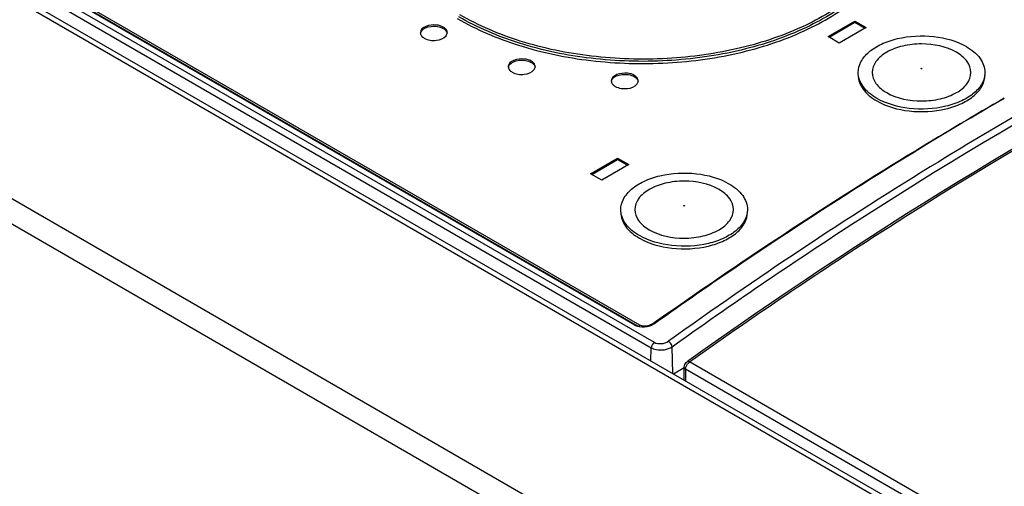
# Model space of a CAD drawing. Units: millimetres. Extents: x 0 to 594, y 0 to 420.
# Drawn here: x 508 to 514, y 124 to 127 of the extents above; entities that cross this region are included whole.
import ezdxf

# ---------------------------------------------------------------- set-up
doc = ezdxf.new("R2010")
doc.units = ezdxf.units.MM
doc.header["$LTSCALE"] = 32.67
doc.layers.get('0').update_dxf_attribs({"linetype": 'CONTINUOUS'})

msp = doc.modelspace()

# ---------------------------------------------------------------- linework, layer by layer
at = {"color": 9, "linetype": 'CONTINUOUS'}
for p, q in [((504.6947, 128.8582), (545.1909, 105.4782)), ((502.9084, 128.6192), (544.0908, 104.843)), ((505.4283, 128.5542), (511.6509, 124.9617)), ((505.447, 128.5885), (511.6696, 124.9959)), ((502.8377, 128.5009), (544.0202, 104.7248)), ((511.5752, 125.0961), (511.5752, 125.1064)), ((511.6459, 125.1028), (511.6459, 125.1064)), ((511.6484, 124.8774), (511.6509, 124.9617)), ((511.7872, 124.7972), (511.7822, 124.9678)), ((511.8675, 124.8257), (511.8664, 124.7515)), ((514.6253, 123.2336), (511.8675, 124.8257)), ((514.6502, 123.2799), (511.8925, 124.872))]:
    msp.add_line(p, q, dxfattribs=at)
at = {"color": 7, "linetype": 'CONTINUOUS'}
for p, q in [((504.7468, 128.8619), (545.2409, 105.4831)), ((505.6322, 128.5197), (511.5436, 125.1068)), ((505.6634, 128.5057), (511.5641, 125.099)), ((505.685, 128.507), (511.5752, 125.1064)), ((512.7667, 126.9251), (512.9364, 127.0231)), ((512.7737, 126.921), (512.9364, 127.0149)), ((512.9364, 127.0149), (512.9364, 127.0231)), ((512.9364, 127.0231), (513.0071, 126.9822)), ((512.9364, 127.0149), (513, 126.9782)), ((513.0071, 126.9822), (512.8374, 126.8843)), ((512.8374, 126.8843), (512.7667, 126.9251)), ((511.2676, 126.0596), (511.4373, 126.1576)), ((511.2747, 126.0555), (511.4373, 126.1494)), ((511.4373, 126.1494), (511.4373, 126.1576)), ((511.4373, 126.1576), (511.508, 126.1168)), ((511.4373, 126.1494), (511.5009, 126.1127)), ((511.508, 126.1168), (511.3383, 126.0188)), ((511.3383, 126.0188), (511.2676, 126.0596)), ((511.6459, 125.1064), (511.7001, 125.1376)), ((511.5436, 125.1068), (511.5515, 125.1029)), ((511.6622, 125.1126), (511.6534, 125.1064)), ((511.6697, 125.1179), (511.6622, 125.1126)), ((511.6633, 125.1106), (511.671, 125.1154)), ((511.8587, 124.8348), (511.7904, 124.7954)), ((511.8575, 124.7566), (511.8587, 124.838)), ((511.887, 124.8802), (511.8775, 124.8735))]:
    msp.add_line(p, q, dxfattribs=at)
at = {"color": 9, "linetype": 'CONTINUOUS'}
for points in [[(513.3549, 126.7217), (513.354, 126.723), (513.3549, 126.7243), (513.357, 126.7248), (513.3593, 126.7243)], [(513.3593, 126.7243), (513.3602, 126.723), (513.3592, 126.7217), (513.3571, 126.7212), (513.3549, 126.7217)], [(511.8558, 125.8563), (511.8549, 125.8575), (511.8558, 125.8588), (511.8579, 125.8593), (511.8603, 125.8588)], [(511.8603, 125.8588), (511.8612, 125.8575), (511.8602, 125.8562), (511.858, 125.8557), (511.8558, 125.8563)]]:
    msp.add_lwpolyline(points, dxfattribs=at)
at = {"color": 7, "linetype": 'CONTINUOUS'}
for centre, radius, start, end in [((511.6003, 125.15), 0.0503, 240.07482, 244.94488), ((511.6223, 125.1473), 0.0473, 298.43534, 299.99227)]:
    msp.add_arc(centre, radius, start, end, dxfattribs=at)
at = {"color": 9, "linetype": 'CONTINUOUS'}
msp.add_arc((511.9311, 124.8217), 0.0635, 135.82455, 143.69323, dxfattribs=at)
for points, knots in [([(510.4259, 127.0397), (510.547, 126.9679), (510.823, 126.8517), (511.274, 126.7595), (511.7522, 126.7454), (512.2173, 126.8108), (512.6313, 126.9504), (512.9612, 127.1544), (513.1823, 127.4127), (513.2337, 127.6201), (513.2311, 127.7152)], [0, 0, 0, 0, 0.128571, 0.270453, 0.418131, 0.562991, 0.696943, 0.814138, 0.913201, 1, 1, 1, 1]), ([(513.2113, 127.7247), (513.2127, 127.6309), (513.1597, 127.4271), (512.94, 127.1739), (512.6141, 126.9739), (512.2059, 126.8373), (511.748, 126.7734), (511.2775, 126.7875), (510.8335, 126.878), (510.562, 126.9925), (510.4424, 127.0628)], [0, 0, 0, 0, 0.08686, 0.186129, 0.303473, 0.437443, 0.582206, 0.729732, 0.871481, 1, 1, 1, 1]), ([(511.7822, 124.9678), (512.1543, 125.2344), (513.6056, 126.2249), (515.1533, 127.0784), (516.343, 127.601)], [0, 0, 0, 0, 0.260516, 1, 1, 1, 1]), ([(511.8925, 124.872), (512.272, 125.1429), (513.7489, 126.1478), (515.3211, 127.017), (516.5288, 127.5503)], [0, 0, 0, 0, 0.261028, 1, 1, 1, 1]), ([(511.6509, 124.9617), (511.6602, 124.9563), (511.703, 124.9415), (511.7538, 124.9487), (511.7822, 124.9678)], [0, 0, 0, 0, 0.238845, 1, 1, 1, 1]), ([(511.7822, 124.9678), (511.7817, 124.9709), (511.7776, 124.9845), (511.768, 124.9967), (511.7585, 125.0021)], [0, 0, 0, 0, 0.225481, 1, 1, 1, 1]), ([(511.8925, 124.872), (511.8911, 124.8728), (511.8866, 124.8751), (511.8804, 124.8756), (511.8775, 124.8735)], [0, 0, 0, 0, 0.311707, 1, 1, 1, 1])]:
    msp.add_open_spline(points, degree=3, knots=knots, dxfattribs=at)
at = {"color": 7, "linetype": 'CONTINUOUS'}
for points, knots in [([(513.2213, 127.7166), (513.223, 127.6223), (513.1692, 127.4172), (512.9485, 127.1624), (512.6204, 126.9612), (512.2097, 126.8237), (511.7489, 126.7594), (511.2755, 126.7736), (510.8288, 126.8648), (510.5554, 126.9797), (510.4352, 127.0505)], [0, 0, 0, 0, 0.086862, 0.186127, 0.303469, 0.437439, 0.582204, 0.729731, 0.871478, 1, 1, 1, 1]), ([(516.5254, 127.5569), (516.1344, 127.3845), (514.5206, 126.6159), (512.9939, 125.6698), (511.887, 124.8802)], [0, 0, 0, 0, 0.239104, 1, 1, 1, 1]), ([(510.3377, 126.9843), (510.3246, 126.9919), (510.2773, 127.0071), (510.1927, 126.987), (510.1926, 126.9496)], [0, 0, 0, 0, 0.288401, 1, 1, 1, 1]), ([(510.199, 126.96), (510.2122, 126.9787), (510.2647, 126.9959), (510.3152, 126.9891), (510.3377, 126.9761)], [0, 0, 0, 0, 0.467868, 1, 1, 1, 1]), ([(510.3626, 126.9496), (510.3626, 126.9528), (510.36, 126.9676), (510.3476, 126.9786), (510.3377, 126.9843)], [0, 0, 0, 0, 0.220856, 1, 1, 1, 1]), ([(510.2175, 126.9149), (510.24, 126.9019), (510.2903, 126.8951), (510.3426, 126.9121), (510.356, 126.9306)], [0, 0, 0, 0, 0.531332, 1, 1, 1, 1]), ([(512.9571, 126.6985), (512.9571, 126.7216), (512.971, 126.7715), (513.0254, 126.8334), (513.1058, 126.8823), (513.2431, 126.9281), (513.4301, 126.9376), (513.5781, 126.8975), (513.6399, 126.8618)], [0, 0, 0, 0, 0.087142, 0.186855, 0.304529, 0.438667, 0.730123, 1, 1, 1, 1]), ([(513.5774, 126.8257), (513.512, 126.8634), (513.3919, 126.8864), (513.2408, 126.8701), (513.1401, 126.8335), (513.0669, 126.7769), (513.036, 126.6985), (513.0668, 126.6201), (513.1111, 126.5862), (513.1368, 126.5713)], [0, 0, 0, 0, 0.290781, 0.444836, 0.583907, 0.698489, 0.791951, 0.885404, 1, 1, 1, 1]), ([(513.1368, 126.5713), (513.2022, 126.5336), (513.3223, 126.5106), (513.4734, 126.5269), (513.5741, 126.5636), (513.6473, 126.6201), (513.6782, 126.6985), (513.6474, 126.7769), (513.6031, 126.8108), (513.5774, 126.8257)], [0, 0, 0, 0, 0.290781, 0.444836, 0.583907, 0.698489, 0.791951, 0.885404, 1, 1, 1, 1]), ([(513.6399, 126.8618), (513.673, 126.8427), (513.7299, 126.7992), (513.7571, 126.7297), (513.7571, 126.6985)], [0, 0, 0, 0, 0.550793, 1, 1, 1, 1]), ([(510.8928, 126.77), (510.8797, 126.7775), (510.8324, 126.7927), (510.7478, 126.7727), (510.7477, 126.7353)], [0, 0, 0, 0, 0.288401, 1, 1, 1, 1]), ([(510.7541, 126.7457), (510.7673, 126.7643), (510.8198, 126.7815), (510.8703, 126.7748), (510.8928, 126.7618)], [0, 0, 0, 0, 0.467868, 1, 1, 1, 1]), ([(510.9177, 126.7352), (510.9177, 126.7385), (510.9151, 126.7532), (510.9027, 126.7642), (510.8928, 126.77)], [0, 0, 0, 0, 0.220856, 1, 1, 1, 1]), ([(510.7726, 126.7005), (510.795, 126.6876), (510.8454, 126.6808), (510.8977, 126.6978), (510.9111, 126.7163)], [0, 0, 0, 0, 0.531332, 1, 1, 1, 1]), ([(511.5434, 126.6801), (511.5302, 126.6877), (511.4829, 126.7029), (511.3983, 126.6829), (511.3983, 126.6454)], [0, 0, 0, 0, 0.288401, 1, 1, 1, 1]), ([(511.4046, 126.6559), (511.4179, 126.6745), (511.4703, 126.6917), (511.5209, 126.685), (511.5434, 126.672)], [0, 0, 0, 0, 0.467868, 1, 1, 1, 1]), ([(513.0743, 126.5352), (513.0412, 126.5543), (512.9843, 126.5978), (512.9571, 126.6674), (512.9571, 126.6985)], [0, 0, 0, 0, 0.550793, 1, 1, 1, 1]), ([(513.7571, 126.6985), (513.7571, 126.6754), (513.7432, 126.6255), (513.6888, 126.5636), (513.6084, 126.5147), (513.4711, 126.4689), (513.2841, 126.4595), (513.1361, 126.4995), (513.0743, 126.5352)], [0, 0, 0, 0, 0.087142, 0.186855, 0.304529, 0.438667, 0.730123, 1, 1, 1, 1]), ([(511.4232, 126.6107), (511.4456, 126.5978), (511.496, 126.591), (511.5482, 126.608), (511.5616, 126.6265)], [0, 0, 0, 0, 0.531332, 1, 1, 1, 1]), ([(511.5683, 126.6454), (511.5683, 126.6487), (511.5656, 126.6634), (511.5533, 126.6744), (511.5434, 126.6801)], [0, 0, 0, 0, 0.220856, 1, 1, 1, 1]), ([(512.9571, 126.6822), (512.9571, 126.651), (512.9843, 126.5815), (513.0412, 126.538), (513.0743, 126.5189)], [0, 0, 0, 0, 0.449211, 1, 1, 1, 1]), ([(513.0743, 126.5189), (513.1361, 126.4832), (513.284, 126.4431), (513.4711, 126.4526), (513.6084, 126.4983), (513.6887, 126.5473), (513.7432, 126.6092), (513.7571, 126.6591), (513.7571, 126.6822)], [0, 0, 0, 0, 0.269866, 0.561312, 0.695454, 0.813134, 0.912852, 1, 1, 1, 1]), ([(513.8792, 126.5363), (513.6935, 126.4291), (512.9408, 125.9822), (512.2095, 125.4994), (511.6697, 125.1179)], [0, 0, 0, 0, 0.244905, 1, 1, 1, 1]), ([(511.671, 125.1154), (511.8531, 125.2444), (512.573, 125.7428), (513.3149, 126.2096), (513.8796, 126.5365)], [0, 0, 0, 0, 0.254912, 1, 1, 1, 1]), ([(514.0371, 126.4754), (513.8451, 126.3646), (513.0675, 125.9021), (512.3137, 125.3999), (511.7585, 125.0021)], [0, 0, 0, 0, 0.245069, 1, 1, 1, 1]), ([(511.458, 125.833), (511.458, 125.8561), (511.472, 125.906), (511.5264, 125.9679), (511.6067, 126.0169), (511.744, 126.0626), (511.9311, 126.0721), (512.079, 126.0321), (512.1409, 125.9963)], [0, 0, 0, 0, 0.087142, 0.186855, 0.304529, 0.438667, 0.730123, 1, 1, 1, 1]), ([(512.0783, 125.9602), (512.0129, 125.998), (511.8928, 126.021), (511.7418, 126.0046), (511.6411, 125.968), (511.5678, 125.9114), (511.537, 125.833), (511.5677, 125.7546), (511.612, 125.7207), (511.6378, 125.7059)], [0, 0, 0, 0, 0.290781, 0.444836, 0.583907, 0.698489, 0.791951, 0.885404, 1, 1, 1, 1]), ([(511.6378, 125.7059), (511.7031, 125.6681), (511.8233, 125.6451), (511.9743, 125.6614), (512.075, 125.6981), (512.1482, 125.7546), (512.1791, 125.833), (512.1483, 125.9114), (512.1041, 125.9453), (512.0783, 125.9602)], [0, 0, 0, 0, 0.290781, 0.444836, 0.583907, 0.698489, 0.791951, 0.885404, 1, 1, 1, 1]), ([(512.1409, 125.9963), (512.174, 125.9772), (512.2308, 125.9337), (512.258, 125.8642), (512.258, 125.833)], [0, 0, 0, 0, 0.550793, 1, 1, 1, 1]), ([(511.5752, 125.6697), (511.5421, 125.6888), (511.4853, 125.7324), (511.458, 125.8019), (511.458, 125.833)], [0, 0, 0, 0, 0.550793, 1, 1, 1, 1]), ([(511.458, 125.8167), (511.458, 125.7856), (511.4853, 125.716), (511.5421, 125.6725), (511.5752, 125.6534)], [0, 0, 0, 0, 0.449211, 1, 1, 1, 1]), ([(512.258, 125.833), (512.258, 125.81), (512.2441, 125.76), (512.1897, 125.6982), (512.1094, 125.6492), (511.972, 125.6035), (511.785, 125.594), (511.6371, 125.634), (511.5752, 125.6697)], [0, 0, 0, 0, 0.087142, 0.186855, 0.304529, 0.438667, 0.730123, 1, 1, 1, 1]), ([(511.5752, 125.6534), (511.6371, 125.6177), (511.785, 125.5777), (511.972, 125.5871), (512.1093, 125.6329), (512.1897, 125.6818), (512.2441, 125.7437), (512.258, 125.7936), (512.258, 125.8167)], [0, 0, 0, 0, 0.269866, 0.561312, 0.695454, 0.813134, 0.912852, 1, 1, 1, 1]), ([(511.6696, 124.9959), (511.6827, 124.9884), (511.715, 124.9848), (511.7459, 124.9931), (511.7585, 125.0021)], [0, 0, 0, 0, 0.493279, 1, 1, 1, 1])]:
    msp.add_open_spline(points, degree=3, knots=knots, dxfattribs=at)
for points in [[(510.1926, 126.9496), (510.1926, 126.943), (510.1952, 126.9363), (510.199, 126.931)], [(510.193, 126.9455), (510.1937, 126.9507), (510.196, 126.9558), (510.199, 126.96)], [(510.3377, 126.9761), (510.3448, 126.972), (510.3515, 126.9667), (510.3562, 126.9601)], [(510.356, 126.9306), (510.36, 126.936), (510.3626, 126.9429), (510.3626, 126.9496)], [(510.3562, 126.9601), (510.3593, 126.9558), (510.3616, 126.9508), (510.3623, 126.9456)], [(510.199, 126.931), (510.2037, 126.9243), (510.2104, 126.919), (510.2175, 126.9149)], [(510.8928, 126.7618), (510.8999, 126.7577), (510.9066, 126.7524), (510.9113, 126.7458)], [(510.7477, 126.7353), (510.7477, 126.7287), (510.7503, 126.722), (510.7541, 126.7167)], [(510.748, 126.7312), (510.7488, 126.7364), (510.7511, 126.7414), (510.7541, 126.7457)], [(510.7541, 126.7167), (510.7588, 126.71), (510.7655, 126.7046), (510.7726, 126.7005)], [(510.9111, 126.7163), (510.915, 126.7217), (510.9177, 126.7285), (510.9177, 126.7352)], [(510.9113, 126.7458), (510.9144, 126.7415), (510.9166, 126.7364), (510.9174, 126.7313)], [(511.3983, 126.6454), (511.3983, 126.6389), (511.4008, 126.6322), (511.4046, 126.6269)], [(511.3986, 126.6414), (511.3993, 126.6466), (511.4016, 126.6516), (511.4046, 126.6559)], [(511.4046, 126.6269), (511.4093, 126.6202), (511.4161, 126.6148), (511.4232, 126.6107)], [(511.5434, 126.672), (511.5504, 126.6679), (511.5571, 126.6626), (511.5619, 126.656)], [(511.5616, 126.6265), (511.5656, 126.6319), (511.5683, 126.6387), (511.5683, 126.6454)], [(511.5619, 126.656), (511.5649, 126.6517), (511.5672, 126.6466), (511.568, 126.6414)], [(511.5514, 125.1029), (511.5589, 125.0996), (511.5669, 125.0973), (511.5749, 125.0959)], [(511.5749, 125.0959), (511.5968, 125.0919), (511.6203, 125.0938), (511.6414, 125.1008)], [(511.5916, 125.1001), (511.5873, 125.1011), (511.583, 125.1025), (511.579, 125.1044)], [(511.6295, 125.1001), (511.6172, 125.0971), (511.6039, 125.0971), (511.5916, 125.1001)], [(511.6448, 125.1057), (511.64, 125.1032), (511.6348, 125.1013), (511.6295, 125.1001)], [(511.6414, 125.1008), (511.649, 125.1033), (511.6565, 125.1065), (511.6634, 125.1105)], [(511.8587, 124.838), (511.8588, 124.8414), (511.8593, 124.8449), (511.8602, 124.8482)], [(511.8602, 124.8482), (511.8628, 124.8581), (511.8692, 124.8676), (511.8775, 124.8735)]]:
    msp.add_open_spline(points, degree=3, dxfattribs=at)
at = {"color": 9, "linetype": 'CONTINUOUS'}
for points in [[(511.6696, 124.9959), (511.659, 124.9884), (511.6513, 124.9747), (511.6509, 124.9617)], [(511.8675, 124.8257), (511.8632, 124.8282), (511.8587, 124.833), (511.8587, 124.838)], [(511.8675, 124.8257), (511.8676, 124.8315), (511.8689, 124.8373), (511.8709, 124.8427)], [(511.8709, 124.8427), (511.8731, 124.8486), (511.8762, 124.8543), (511.8799, 124.8593)], [(511.8856, 124.866), (511.8877, 124.8682), (511.89, 124.8702), (511.8925, 124.872)]]:
    msp.add_open_spline(points, degree=3, dxfattribs=at)

doc.saveas('drawing.dxf')
